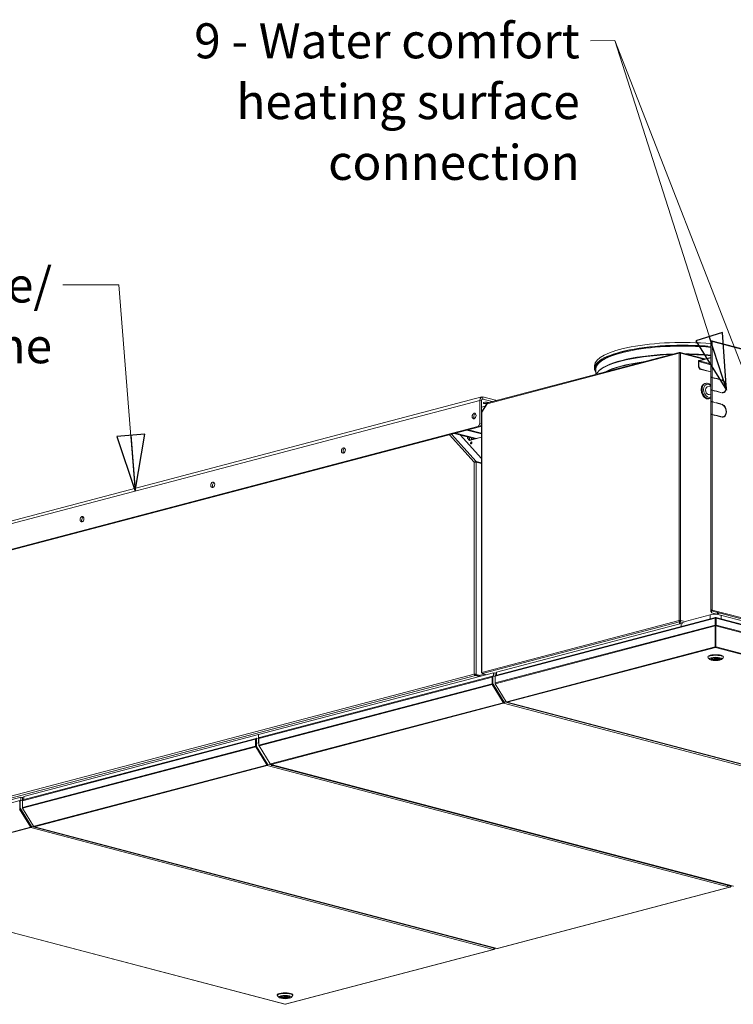
# Model space of a CAD drawing. Units: millimetres. Extents: x 227 to 8072, y 359 to 5804.
# Drawn here: x 6380 to 7399, y 359 to 1765 of the extents above; entities that cross this region are included whole.
import ezdxf

# ---------------------------------------------------------------- set-up
doc = ezdxf.new("R2010")
doc.units = ezdxf.units.MM
doc.header["$LTSCALE"] = 20
doc.layers.add('AM - Drawing', color=7, linetype='Continuous', lineweight=5)
doc.layers.add('AM - Tekst', color=7, linetype='Continuous', lineweight=15)
doc.styles.add('Note Text (ISO)', font='arial.ttf')
doc.dimstyles.new('Default - Method 1b (ISO)$7', dxfattribs={"dimscale": 20, "dimtxt": 2.5, "dimasz": 4, "dimexe": 3.175, "dimexo": 0, "dimgap": 0.762, "dimtad": 1, "dimtoh": 1, "dimrnd": 1e-08, "dimtxsty": 'Note Text (ISO)', "dimcen": 0.09, "dimdle": 10, "dimclrd": 256, "dimclre": 256, "dimclrt": 256, "dimazin": 2, "dimtfac": 1.4, "dimtmove": 0, "dimatfit": 3, "dimldrblk": 'Filled-2', "dimfxl": 1, "dimtolj": 1, "dimlwd": -1, "dimlwe": -1, "dimarcsym": 0})

# ---------------------------------------------------------------- blocks, each defined once
blk = doc.blocks.new('Filled-2')
at = {"color": 0}
for p, q in [((0, 0), (-1, 0.25)), ((-1, 0.25), (-1, -0.25)), ((-1, 0), (0, 0)), ((-1, -0.25), (0, 0))]:
    blk.add_line(p, q, dxfattribs=at)
at = {"color": 0, "flags": 128}
blk.add_lwpolyline([(-1, -0.25), (0, 0), (-1, 0.25), (-1, -0.25)], dxfattribs=at)
at = {"color": 0}
blk.add_solid([(-1, -0.25), (0, 0), (-1, 0.25), (-1, -0.25)], dxfattribs=at)

msp = doc.modelspace()

# ---------------------------------------------------------------- linework, layer by layer
at = {"layer": 'AM - Drawing'}
for p, q in [((7367.28, 1254.45), (7367.28, 1305.78)), ((7368.48, 1306.35), (7368.48, 1306.93)), ((7368.48, 1306.09), (7368.48, 1306.35)), ((7368.77, 1306.28), (7368.48, 1306.35)), ((8070.67, 1122.15), (7368.79, 1306.94)), ((7369.33, 1306), (7369.33, 1254.68)), ((8071.21, 1121.21), (7369.33, 1306)), ((7321.89, 1289.16), (7047.81, 1217)), ((7322.3, 1290.33), (7048.54, 1218.25)), ((7321.89, 907.52), (7321.89, 1289.16)), ((7322.25, 1289.73), (7323.02, 1289.93)), ((7322.62, 1289.83), (7322.62, 1290.3)), ((7323.78, 1289.73), (7323.02, 1289.93)), ((7323.02, 1289.93), (7323.02, 1289.28)), ((7323.42, 1289.83), (7323.42, 1290.3)), ((7358.94, 1281.06), (7323.73, 1290.33)), ((7356.93, 1280.53), (7324.15, 1289.16)), ((7324.15, 1289.16), (7324.15, 907.52)), ((7367.28, 1283.25), (7350.74, 1278.9)), ((7350.74, 1278.13), (7367.28, 1282.48)), ((7201.26, 1271.28), (7201.26, 1267.42)), ((7203.3, 1266.65), (7203.3, 1259)), ((7350.17, 1277.2), (7349.6, 1277.06)), ((7349.6, 1277.06), (7349.6, 1269.34)), ((7350.17, 1269.49), (7349.6, 1269.34)), ((7349.6, 1269.34), (7351.3, 1266.58)), ((7350.17, 1269.49), (7350.17, 1277.2)), ((7367.28, 1272.7), (7350.17, 1277.2)), ((7351.87, 1266.73), (7350.17, 1269.49)), ((7350.74, 1278.9), (7350.74, 1278.13)), ((7350.74, 1278.13), (7367.28, 1273.77)), ((7351.3, 1266.58), (7351.87, 1266.73)), ((7351.3, 1266.58), (7367.28, 1262.37)), ((7351.87, 1266.73), (7367.28, 1262.67)), ((7208.01, 1264.47), (7206.99, 1263.52)), ((7367.28, 1254.07), (7367.28, 1254.45)), ((7367.28, 1236.32), (7367.28, 1254.07)), ((7367.88, 1254.45), (7367.88, 1254.34)), ((7372.83, 1253.53), (7368.91, 1254.56)), ((7369.33, 1254.68), (7373.26, 1253.64)), ((7373.26, 1253.26), (7369.33, 1254.29)), ((7369.33, 1254.29), (7369.33, 1236.54)), ((7373.26, 1253.64), (7372.83, 1253.53)), ((7372.83, 1253.37), (7372.83, 1253.53)), ((7373.26, 1253.64), (7373.26, 1253.26)), ((7374.39, 1252.96), (7374.39, 1253.34)), ((7374.39, 1253.34), (7381.74, 1251.41)), ((7381.32, 1251.3), (7374.39, 1253.12)), ((7381.74, 1251.02), (7374.39, 1252.96)), ((7381.74, 1251.41), (7381.32, 1251.3)), ((7381.74, 1251.41), (7381.74, 1251.02)), ((7359.76, 1246.08), (7358.63, 1245.78)), ((7367.28, 1242.27), (7362.32, 1240.96)), ((7381.32, 1251.13), (7381.32, 1251.3)), ((7382.87, 1250.72), (7382.87, 1251.11)), ((7382.98, 1250.7), (7382.98, 1250.83)), ((6277.47, 1025.82), (7040.24, 1226.64)), ((7041.87, 1223.53), (7040.35, 1223.13)), ((7041.87, 1226.62), (7041.87, 1223.53)), ((7059.97, 1221.86), (7041.87, 1226.62)), ((7041.87, 1223.53), (7055.23, 1220.02)), ((7365.47, 1224.42), (7364.34, 1224.12)), ((7367.28, 1230.69), (7365.17, 1230.13)), ((7367.28, 1235.93), (7367.28, 1236.32)), ((7367.28, 1219.72), (7367.28, 1235.93)), ((7367.88, 1236.32), (7367.88, 1236.2)), ((7372.83, 1235.39), (7368.91, 1236.43)), ((7369.33, 1236.54), (7373.26, 1235.51)), ((7373.26, 1235.12), (7369.33, 1236.15)), ((7369.33, 1236.15), (7369.33, 1219.95)), ((7373.26, 1235.51), (7372.83, 1235.39)), ((7372.83, 1235.23), (7372.83, 1235.39)), ((7373.26, 1235.51), (7373.26, 1235.12)), ((7374.39, 1234.82), (7374.39, 1235.21)), ((7374.39, 1235.21), (7381.74, 1233.27)), ((7381.32, 1233.16), (7374.39, 1234.98)), ((7381.74, 1232.89), (7374.39, 1234.82)), ((7378.99, 1233.77), (7378.68, 1233.69)), ((7381.74, 1233.27), (7381.32, 1233.16)), ((7381.32, 1233), (7381.32, 1233.16)), ((7381.74, 1233.27), (7381.74, 1232.89)), ((7382.87, 1232.59), (7382.87, 1232.97)), ((7382.98, 1232.56), (7382.98, 1232.75)), ((7385.22, 1232.95), (7384.79, 1232.84)), ((7037.35, 1221.64), (6274.58, 1020.82)), ((7037.35, 1221.64), (7037.35, 1189.19)), ((7039.61, 1221.04), (7037.35, 1221.64)), ((7039.61, 1188.59), (7039.61, 1221.04)), ((7044.99, 1213.34), (7039.61, 1211.92)), ((7047.58, 1217.54), (7040.23, 1205.57)), ((7047.81, 1217), (7040.46, 1205.03)), ((7059.97, 1221.86), (7059.97, 1221.26)), ((7367.28, 1219.34), (7367.28, 1219.72)), ((7367.28, 1201.59), (7367.28, 1219.34)), ((7367.88, 1219.72), (7367.88, 1219.61)), ((7372.83, 1218.8), (7368.91, 1219.83)), ((7369.33, 1219.95), (7373.26, 1218.91)), ((7373.26, 1218.53), (7369.33, 1219.56)), ((7369.33, 1219.56), (7369.33, 1201.81)), ((7373.26, 1218.91), (7372.83, 1218.8)), ((7372.83, 1218.64), (7372.83, 1218.8)), ((7373.26, 1218.91), (7373.26, 1218.53)), ((7374.39, 1218.23), (7374.39, 1218.61)), ((7374.39, 1218.61), (7381.74, 1216.68)), ((7381.32, 1216.57), (7374.39, 1218.39)), ((7381.74, 1216.29), (7374.39, 1218.23)), ((7381.74, 1216.68), (7381.32, 1216.57)), ((7381.32, 1216.4), (7381.32, 1216.57)), ((7381.74, 1216.68), (7381.74, 1216.29)), ((7382.87, 1215.99), (7382.87, 1216.38)), ((7382.98, 1215.97), (7382.98, 1216.1)), ((7030.57, 1202.2), (7031.84, 1201.87)), ((7041.87, 1208.25), (7039.61, 1207.66)), ((7039.61, 1206.5), (7041.02, 1206.87)), ((7040.5, 1206.02), (7039.61, 1205.79)), ((7039.61, 1204.06), (7039.99, 1203.96)), ((7039.61, 1199.82), (7039.99, 1199.72)), ((7039.99, 1204.74), (7039.99, 833.01)), ((7040.46, 1205.03), (7040.46, 833.42)), ((7367.28, 1201.2), (7367.28, 1201.59)), ((7367.28, 922.2), (7367.28, 1201.2)), ((7367.88, 1201.59), (7367.88, 1201.47)), ((7372.83, 1200.66), (7368.91, 1201.7)), ((7369.33, 1201.81), (7373.26, 1200.78)), ((7373.26, 1200.39), (7369.33, 1201.42)), ((7369.33, 1201.42), (7369.33, 922.43)), ((7373.26, 1200.78), (7372.83, 1200.66)), ((7372.83, 1200.5), (7372.83, 1200.66)), ((7373.26, 1200.78), (7373.26, 1200.39)), ((7374.39, 1200.09), (7374.39, 1200.48)), ((7374.39, 1200.48), (7381.74, 1198.54)), ((7381.32, 1198.43), (7374.39, 1200.25)), ((7381.74, 1198.16), (7374.39, 1200.09)), ((7381.74, 1198.54), (7381.32, 1198.43)), ((7381.32, 1198.27), (7381.32, 1198.43)), ((7381.74, 1198.54), (7381.74, 1198.16)), ((7382.87, 1197.86), (7382.87, 1198.24)), ((7382.98, 1197.83), (7382.98, 1198.02)), ((7385.22, 1198.22), (7384.79, 1198.11)), ((6277.4, 985.25), (7034.52, 1184.58)), ((7036.78, 1183.99), (6279.67, 984.66)), ((7034.52, 1184.58), (7036.78, 1183.99)), ((7039.61, 1188.59), (7037.35, 1189.19)), ((7029.57, 1133.45), (6993.92, 1172.7)), ((6996.79, 1173.46), (7032.11, 1134.57)), ((7003.26, 1175.16), (7001, 1174.57)), ((7001, 1174.57), (7030.32, 1166.85)), ((7003.26, 1175.16), (7032.58, 1167.44)), ((7009.42, 1172.35), (7039.99, 1138.69)), ((7021.37, 1179.93), (7019.1, 1179.33)), ((7019.1, 1179.33), (7039.99, 1173.83)), ((7019.67, 1167.8), (7019.67, 1169.65)), ((7019.67, 1167.8), (7022.5, 1164.68)), ((7020.52, 1167.57), (7019.67, 1167.8)), ((7020.52, 1169.43), (7020.52, 1167.57)), ((7020.52, 1167.57), (7020.52, 1169.43)), ((7023.02, 1164.82), (7020.52, 1167.57)), ((7021.37, 1179.93), (7039.99, 1175.02)), ((7039.99, 1169.29), (7022.5, 1164.68)), ((7022.5, 1168.91), (7022.5, 1165.39)), ((7025.33, 1165.75), (7025.33, 1168.16)), ((7026.23, 1165.77), (7039.99, 1169.39)), ((6844.93, 1153.17), (6843.63, 1152.83)), ((7022.78, 1165.08), (7025.33, 1165.75)), ((7022.96, 1164.89), (7023.06, 1164.86)), ((7025.33, 1165.75), (7025.89, 1165.6)), ((7029.57, 830.94), (7029.57, 1133.45)), ((7031.6, 1133.75), (7032.11, 1134.57)), ((7039.99, 1132.5), (7032.11, 1134.57)), ((7032.4, 1133.69), (7032.4, 830.28)), ((7032.4, 1133.69), (7039.99, 1131.69)), ((6658.26, 1104.02), (6656.96, 1103.68)), ((6471.58, 1054.88), (6470.28, 1054.54)), ((7366.24, 915.58), (7330.46, 906.16)), ((7366.24, 909.76), (7366.24, 915.58)), ((7367.88, 922.2), (7367.28, 922.2)), ((7367.28, 922.2), (7367.28, 919.99)), ((7367.88, 919.99), (7367.28, 919.99)), ((7367.88, 919.99), (7367.88, 922.2)), ((7368.91, 922.31), (7368.17, 922.51)), ((7368.48, 921.62), (7368.48, 921.05)), ((7368.48, 918.51), (7368.48, 921.05)), ((8070.36, 736.26), (7368.48, 921.05)), ((8060.74, 736.26), (7368.48, 918.51)), ((7368.91, 922.31), (7369.33, 922.43)), ((7369.33, 922.43), (8071.21, 737.64)), ((7382.08, 909.76), (7382.08, 914.93)), ((7040.46, 833.42), (7321.89, 907.52)), ((7322.62, 905.57), (7041.42, 831.54)), ((7059.18, 827.87), (7373.51, 910.62)), ((7373.51, 900.97), (7059.18, 818.22)), ((7373.87, 911.78), (7059.91, 829.12)), ((7324.8, 903.24), (7061.19, 833.84)), ((7321.89, 907.52), (7322.45, 907.37)), ((7323.02, 906.74), (7322.25, 906.54)), ((7322.62, 906.34), (7322.62, 905.57)), ((7322.62, 905.57), (7322.62, 902.67)), ((7323.02, 907.52), (7323.02, 906.74)), ((7323.78, 906.54), (7323.02, 906.74)), ((7323.42, 906.34), (7323.42, 905.57)), ((7323.42, 902.88), (7323.42, 905.57)), ((7329.33, 904.01), (7323.42, 905.57)), ((7323.58, 907.37), (7324.15, 907.52)), ((7324.15, 907.52), (7330.46, 905.86)), ((7324.8, 903.24), (7327.2, 902.61)), ((7324.8, 898.86), (7324.8, 903.24)), ((7373.51, 900.97), (7373.51, 910.62)), ((7373.51, 910.62), (7374.08, 910.47)), ((7373.51, 900.97), (7374.08, 900.83)), ((7373.68, 899.75), (7374.08, 900.19)), ((7374.08, 911.72), (7374.08, 911)), ((7374.08, 911), (7374.08, 910.47)), ((7374.08, 900.83), (7374.08, 910.47)), ((7374.08, 905.71), (7374.24, 905.76)), ((7374.08, 900.83), (7374.08, 900.19)), ((7374.08, 870.24), (7374.08, 900.19)), ((7374.24, 911.72), (7374.24, 910.95)), ((7374.24, 910.47), (7374.24, 911)), ((7374.8, 910.62), (7374.24, 910.47)), ((7374.24, 910.47), (7374.24, 900.83)), ((7374.8, 900.97), (7374.24, 900.83)), ((7374.24, 900.19), (7374.24, 900.83)), ((7374.64, 899.75), (7374.24, 900.19)), ((7374.24, 900.19), (7374.24, 870.24)), ((8066.86, 729.48), (7374.44, 911.78)), ((7374.8, 900.97), (7374.8, 910.62)), ((7374.8, 910.62), (8067.95, 728.13)), ((7374.8, 900.97), (8067.95, 718.49)), ((7373.68, 899.75), (7059.51, 817.04)), ((7373.68, 869.8), (7373.68, 899.75)), ((7374.08, 893.42), (7374.24, 893.38)), ((7374.08, 893.31), (7374.24, 893.27)), ((7374.24, 892.19), (7374.08, 892.23)), ((7374.64, 869.8), (7374.64, 899.75)), ((7374.64, 899.75), (8067.45, 717.35)), ((7075.81, 791.38), (7373.36, 869.72)), ((7076.61, 790.72), (7374.16, 869.05)), ((7373.36, 869.72), (7373.68, 869.8)), ((7373.68, 869.8), (7374.08, 870.24)), ((7374.16, 869.05), (7374.16, 869.83)), ((7374.16, 869.05), (8034.65, 695.16)), ((7374.64, 869.8), (7374.24, 870.24)), ((7374.96, 869.72), (7374.64, 869.8)), ((7374.96, 869.72), (8035.45, 695.83)), ((7362.96, 854.88), (7362.96, 855.65)), ((7365.69, 851.93), (7363.38, 854.07)), ((7370.26, 853.64), (7369.52, 853.83)), ((7370.26, 853.64), (7370.26, 853.99)), ((7371.58, 854.19), (7371.92, 854.1)), ((7372.56, 853.1), (7372.56, 854.18)), ((7375.76, 853.1), (7375.76, 854.18)), ((7376.39, 852.11), (7376.39, 854.1)), ((7377.88, 851.73), (7376.39, 852.11)), ((7377.88, 853.72), (7377.88, 851.73)), ((7378.05, 852.56), (7378.05, 853.64)), ((7378.05, 852.56), (7379.53, 852.19)), ((7382.62, 851.93), (7384.93, 854.07)), ((7385.36, 854.88), (7385.36, 855.65)), ((6300.4, 638.97), (7029.57, 830.94)), ((7056.72, 832.66), (6721.55, 744.42)), ((7030.18, 830.78), (7029.57, 830.94)), ((7031.47, 829.93), (7037.49, 828.34)), ((7031.47, 829.93), (7031.47, 828.77)), ((7031.55, 830.06), (7032.4, 830.28)), ((7031.55, 830.06), (7037.57, 828.47)), ((7038.42, 828.69), (7032.4, 830.28)), ((7038.42, 829.28), (7044.21, 830.8)), ((7040.46, 832.35), (7040.46, 833.01)), ((7040.63, 832.4), (7040.46, 832.35)), ((7040.67, 832.3), (7040.46, 832.35)), ((7046.94, 830.09), (7041.42, 831.54)), ((7059.13, 832.03), (7056.72, 832.66)), ((7056.72, 832.66), (7056.72, 828.14)), ((7059.52, 832.98), (7059.52, 828.9)), ((7061.19, 833.84), (7061.19, 829.45)), ((7031.47, 828.77), (6301.33, 636.54)), ((6721.92, 739.07), (7054.88, 826.74)), ((6721.92, 729.43), (7054.88, 817.09)), ((6722.25, 728.25), (7055.21, 815.91)), ((7055.61, 827.98), (6722.64, 740.32)), ((7031.47, 828.77), (7036.7, 827.39)), ((7036.17, 828.69), (7036.46, 828.76)), ((7054.88, 826.74), (7054.88, 817.09)), ((7055.21, 815.91), (7070.93, 790.32)), ((7055.45, 816.94), (7055.45, 826.59)), ((7055.67, 820.81), (7055.45, 820.75)), ((7071.33, 790.77), (7055.61, 816.35)), ((7055.67, 827.12), (7055.63, 827.11)), ((7056.24, 827.51), (7055.67, 827.36)), ((7055.67, 827.36), (7055.67, 817)), ((7056.24, 817.15), (7055.67, 817)), ((7056.41, 816.56), (7055.84, 816.41)), ((7055.84, 816.41), (7071.53, 790.88)), ((7056.02, 827.98), (7056.01, 827.98)), ((7056.6, 828.13), (7056.04, 827.98)), ((7056.24, 827.51), (7056.24, 817.15)), ((7056.41, 816.56), (7072.09, 791.03)), ((7059.18, 827.5), (7056.81, 828.13)), ((7059.18, 828.28), (7059.23, 828.29)), ((7059.18, 827.87), (7059.18, 828.28)), ((7059.18, 818.22), (7059.18, 827.87)), ((7059.18, 817.93), (7059.18, 818.22)), ((7059.18, 817.93), (7059.2, 817.93)), ((7059.4, 817.25), (7059.35, 817.34)), ((7059.35, 817.34), (7059.36, 817.34)), ((7075.23, 791.46), (7059.51, 817.04)), ((7059.54, 828.91), (7059.55, 828.91)), ((6738.54, 702.59), (7070.6, 790.01)), ((6739.34, 701.93), (7071.4, 789.35)), ((7070.6, 790.01), (7070.88, 790.08)), ((7071.33, 790.77), (7070.93, 790.32)), ((7070.94, 790.12), (7071.34, 790.56)), ((7071.4, 789.35), (7071.4, 790.12)), ((7071.4, 789.35), (7731.9, 615.46)), ((7072.09, 791.03), (7071.53, 790.88)), ((7072.27, 790.93), (7071.71, 790.78)), ((7072.33, 790.97), (7072.53, 791.19)), ((7072.53, 791.19), (7733.03, 617.3)), ((7075.81, 791.38), (7075.52, 791.31)), ((7076.2, 790.71), (7736.69, 616.82)), ((7737.1, 616.83), (7076.61, 790.72)), ((6384.15, 650.15), (6717.11, 737.81)), ((6717.84, 739.06), (6384.87, 651.4)), ((6721.55, 744.42), (6386.38, 656.18)), ((6717.11, 737.81), (6717.11, 728.16)), ((6717.68, 728.01), (6717.68, 737.66)), ((6717.9, 731.88), (6717.68, 731.82)), ((6717.9, 738.19), (6717.86, 738.18)), ((6718.47, 738.58), (6717.9, 738.43)), ((6717.9, 738.43), (6717.9, 728.08)), ((6718.25, 739.05), (6718.24, 739.05)), ((6718.83, 739.21), (6718.27, 739.06)), ((6718.47, 738.58), (6718.47, 728.23)), ((6719.91, 738.97), (6719.04, 739.2)), ((6721.55, 732.84), (6719.91, 732.41)), ((6721.55, 744.42), (6721.55, 732.84)), ((6721.55, 744.42), (6721.55, 732.84)), ((6721.92, 732.94), (6721.55, 732.84)), ((6721.92, 732.25), (6721.55, 732.84)), ((6721.55, 732.84), (6721.92, 732.25)), ((6721.92, 739.49), (6721.97, 739.5)), ((6721.92, 739.07), (6721.92, 739.49)), ((6721.92, 729.43), (6721.92, 739.07)), ((6722.28, 740.11), (6722.29, 740.11)), ((6384.15, 640.5), (6717.11, 728.16)), ((6384.48, 639.32), (6717.44, 726.98)), ((6717.44, 726.98), (6733.16, 701.4)), ((6733.56, 701.84), (6717.84, 727.42)), ((6718.47, 728.23), (6717.9, 728.08)), ((6718.64, 727.64), (6718.07, 727.49)), ((6718.07, 727.49), (6733.76, 701.96)), ((6718.64, 727.64), (6734.32, 702.11)), ((6721.92, 729.13), (6721.92, 729.43)), ((6721.92, 729.13), (6721.94, 729.14)), ((6722.09, 728.54), (6722.1, 728.55)), ((6722.14, 728.46), (6722.09, 728.54)), ((6737.97, 702.66), (6722.25, 728.25)), ((6400.77, 613.66), (6732.83, 701.08)), ((6401.57, 613), (6733.63, 700.42)), ((6732.83, 701.08), (6733.11, 701.16)), ((6733.56, 701.84), (6733.16, 701.4)), ((6733.17, 701.19), (6733.57, 701.63)), ((6733.63, 700.42), (6733.63, 701.19)), ((6733.63, 700.42), (7394.12, 526.53)), ((6734.32, 702.11), (6733.76, 701.96)), ((6734.5, 702.01), (6733.94, 701.86)), ((6734.56, 702.04), (6734.76, 702.26)), ((6734.76, 702.26), (6739.15, 701.11)), ((6738.54, 702.59), (6738.26, 702.51)), ((6738.94, 701.92), (7399.43, 528.03)), ((7399.84, 528.03), (6739.34, 701.93)), ((6739.56, 700.15), (6741.35, 700.62)), ((6741.35, 700.62), (6740.86, 701.41)), ((6740.86, 701.41), (6741.35, 700.62)), ((6741.35, 700.62), (6742.62, 700.95)), ((7392.37, 529.22), (6741.35, 700.62)), ((6741.35, 700.62), (7392.37, 529.22)), ((6380.57, 650.27), (6066.61, 567.61)), ((6382.08, 655.05), (6068.7, 572.54)), ((6380.42, 639.22), (6380.42, 648.87)), ((6380.64, 649.4), (6380.6, 649.39)), ((6381.21, 649.79), (6380.64, 649.64)), ((6380.64, 649.64), (6380.64, 639.28)), ((6380.99, 650.26), (6380.98, 650.26)), ((6381.57, 650.41), (6381, 650.26)), ((6381.21, 649.79), (6381.21, 639.43)), ((6384.15, 649.79), (6381.77, 650.41)), ((6386.38, 653.92), (6382.08, 655.05)), ((6382.08, 655.05), (6382.08, 650.33)), ((6384.15, 650.56), (6384.2, 650.58)), ((6384.15, 650.15), (6384.15, 650.56)), ((6384.15, 640.5), (6384.15, 650.15)), ((6384.49, 655.26), (6384.49, 651.18)), ((6384.51, 651.19), (6384.52, 651.19)), ((6386.38, 656.18), (6386.38, 651.8)), ((6380.18, 638.19), (6395.9, 612.61)), ((6380.64, 643.09), (6380.42, 643.03)), ((6396.3, 613.05), (6380.58, 638.63)), ((6381.21, 639.43), (6380.64, 639.28)), ((6381.37, 638.84), (6380.81, 638.7)), ((6380.81, 638.7), (6396.49, 613.16)), ((6381.37, 638.84), (6397.06, 613.31)), ((6384.15, 640.21), (6384.15, 640.5)), ((6384.15, 640.21), (6384.17, 640.21)), ((6384.37, 639.53), (6384.32, 639.62)), ((6384.32, 639.62), (6384.33, 639.62)), ((6400.2, 613.74), (6384.48, 639.32)), ((6098.02, 533.95), (6395.57, 612.29)), ((6098.82, 533.29), (6396.37, 611.63)), ((6395.57, 612.29), (6395.85, 612.37)), ((6396.3, 613.05), (6395.9, 612.61)), ((6395.91, 612.4), (6396.31, 612.84)), ((6396.37, 611.63), (6396.37, 612.4)), ((6396.37, 611.63), (7056.86, 437.74)), ((6397.06, 613.31), (6396.49, 613.16)), ((6397.24, 613.21), (6396.68, 613.06)), ((6397.3, 613.25), (6397.5, 613.47)), ((6397.5, 613.47), (7057.99, 439.58)), ((6400.77, 613.66), (6400.49, 613.59)), ((6401.17, 613), (7061.66, 439.11)), ((7062.07, 439.11), (6401.57, 613)), ((6098.41, 533.29), (6758.9, 359.4)), ((6759.31, 359.4), (6098.82, 533.29)), ((7394.12, 526.53), (7062.07, 439.11)), ((7062.47, 439.11), (7394.53, 526.53)), ((7392.37, 529.22), (7390.58, 528.75)), ((7392.2, 529.18), (7395.26, 528.37)), ((7393.64, 529.56), (7392.37, 529.22)), ((7394.79, 527), (7394.92, 526.77)), ((7394.92, 526.77), (7395.21, 526.85)), ((7394.96, 527.25), (7395.21, 526.85)), ((7395.5, 527.02), (7395.13, 527.62)), ((7395.25, 527.85), (7395.17, 527.75)), ((7395.64, 527.95), (7395.19, 527.83)), ((7395.46, 528.05), (7395.22, 527.98)), ((7395.26, 528.37), (7395.46, 528.05)), ((7395.5, 527.02), (7396.99, 528.67)), ((7395.7, 527.98), (7396.45, 528.82)), ((7056.86, 437.74), (6759.31, 359.4)), ((6759.72, 359.4), (7057.27, 437.73)), ((7057.52, 438.2), (7057.66, 437.98)), ((7057.66, 437.98), (7057.95, 438.05)), ((7057.7, 438.46), (7057.95, 438.05)), ((7058.24, 438.23), (7057.87, 438.83)), ((7057.99, 439.05), (7057.91, 438.96)), ((7058.38, 439.15), (7057.93, 439.04)), ((7058.19, 439.25), (7057.96, 439.19)), ((7057.99, 439.58), (7058.19, 439.25)), ((7058.24, 438.23), (7059.54, 439.66)), ((7058.43, 439.19), (7058.99, 439.81)), ((6748.11, 372.03), (6748.11, 372.81)), ((6750.85, 369.09), (6748.54, 371.23)), ((6755.47, 370.82), (6754.77, 371.01)), ((6755.47, 370.82), (6755.47, 371.16)), ((6756.85, 371.35), (6757.17, 371.27)), ((6757.71, 370.26), (6757.71, 371.34)), ((6760.91, 370.26), (6760.91, 371.34)), ((6761.46, 369.25), (6761.46, 371.27)), ((6762.91, 368.86), (6761.46, 369.25)), ((6762.91, 370.93), (6762.91, 368.86)), ((6763.15, 369.69), (6763.15, 370.82)), ((6763.15, 369.69), (6764.61, 369.31)), ((6767.78, 369.09), (6770.09, 371.23)), ((6770.51, 372.03), (6770.51, 372.81))]:
    msp.add_line(p, q, dxfattribs=at)
for centre, major_axis, ratio, start_param, end_param in [((7327.26, 1267.42), (-126, 0), 0.2632735, 4.3891518, 6.4635737), ((7327.26, 1267.42), (-124.76, 0), 0.2632735, 4.3858084, 6.3964938), ((7327.26, 1271.28), (-126, 0), 0.2632735, 4.3891518, 6.2831853), ((7327.26, 1266.65), (-123.96, 0), 0.2632735, 4.3836216, 6.2831853), ((7368.48, 1305.78), (-1.2, 0), 0.2632735, 4.9741884, 6.2831853), ((7368.48, 1305.78), (1.2, 0), 0.2632735, 0.7853982, 1.8325957), ((7368.48, 1305.78), (0.31, 1.16), 0.6821609, 5.0807166, 6.651513), ((7368.48, 1305.78), (0.153, 0.58), 0.6821609, 5.419759, 6.651513), ((7327.26, 1254.54), (-125.01, 0), 0.2632735, 4.8492085, 6.1463658), ((7327.26, 1255.56), (-123.96, 0), 0.2632735, 4.8242481, 6.006778), ((7323.02, 1288.86), (-1.6, 0), 0.2632735, 3.9269908, 5.4977871), ((7327.26, 1255.56), (-123.96, 0), 0.2632735, 4.3836216, 4.6747466), ((7327.26, 1254.54), (-125.01, 0), 0.2632735, 4.3865093, 4.6513099), ((7327.26, 1247.39), (-125.01, 0), 0.2632735, 5.1821956, 5.8133787), ((7327.26, 1246.82), (-125.6, 0), 0.2632735, 5.2078546, 5.7877197), ((7350.74, 1277.35), (0.41, 1.55), 0.6821609, 0.3683276, 1.939124), ((7350.74, 1277.35), (0.204, 0.774), 0.6821609, 0.3683276, 1.939124), ((7368.48, 1254.45), (-1.2, 0), 0.2632735, 3.9269908, 6.2831853), ((7368.48, 1254.07), (-1.2, 0), 0.2632735, 3.9269908, 6.2831853), ((7368.48, 1254.45), (-0.6, 0), 0.2632735, 3.9269908, 6.2831853), ((7361.48, 1234.95), (2.85, -10.83), 0.6821609, 3.1415927, 6.2831853), ((7362.62, 1235.25), (-2.85, 10.83), 0.6821609, 0, 3.1415927), ((7363.75, 1235.55), (2.44, -9.28), 0.6821609, 2.2254519, 6.4626708), ((7363.75, 1235.55), (1.43, -5.42), 0.6821609, 3.1415927, 6.2831853), ((7382.87, 1241.85), (-2.44, 9.28), 0.6821609, 2.773265, 5.9148577), ((7382.45, 1241.74), (-2.44, 9.28), 0.6821609, 5.585438, 5.8523169), ((7382.87, 1241.85), (2.34, -8.9), 0.6821609, 5.9148577, 9.0564503), ((7041.87, 1220.45), (-1.63, 6.19), 0.6821609, 5.9148577, 7.485654), ((7041.87, 1220.45), (-0.81, 3.09), 0.6821609, 5.9148577, 7.485654), ((7368.48, 1236.32), (-1.2, 0), 0.2632735, 3.9269908, 6.2831853), ((7368.48, 1235.93), (-1.2, 0), 0.2632735, 3.9269908, 6.2831853), ((7368.48, 1236.32), (-0.6, 0), 0.2632735, 3.9269908, 6.2831853), ((7382.45, 1241.74), (2.34, -8.9), 0.6821609, 5.9801214, 6.2831853), ((7382.45, 1241.74), (2.44, -9.28), 0.6821609, 0.0335029, 0.6977473), ((7046.28, 1218.14), (-4, 0), 0.2632735, 3.5971957, 8.1167047), ((7048.94, 1216.71), (-1.36, 0.84), 0.2961981, 5.7246624, 7.0786801), ((7048.94, 1216.71), (-0.41, 1.55), 0.6821609, 0, 1.2024687), ((7057.15, 1221.11), (4, 0), 0.2632735, 0.3774707, 0.7853982), ((7368.48, 1219.72), (-1.2, 0), 0.2632735, 3.9269908, 6.2831853), ((7368.48, 1219.34), (-1.2, 0), 0.2632735, 3.9269908, 6.2831853), ((7368.48, 1219.72), (-0.6, 0), 0.2632735, 3.9269908, 6.2831853), ((7382.87, 1207.12), (-2.44, 9.28), 0.6821609, 2.773265, 5.9148577), ((7382.45, 1207.01), (-2.44, 9.28), 0.6821609, 5.585438, 5.8523169), ((7382.87, 1207.12), (2.34, -8.9), 0.6821609, 5.9148577, 9.0564503), ((7031.58, 1198.86), (-1.02, -3.87), 0.6821609, 3.5847084, 5.8400696), ((7041.59, 1204.74), (-1.6, 0), 0.2632735, 5.4977871, 6.2831853), ((7041.59, 1204.74), (-1.36, 0.84), 0.2961981, 0, 0.7954948), ((7368.48, 1201.59), (-1.2, 0), 0.2632735, 3.9269908, 6.2831853), ((7368.48, 1201.2), (-1.2, 0), 0.2632735, 3.9269908, 6.2831853), ((7368.48, 1201.59), (-0.6, 0), 0.2632735, 3.9269908, 6.2831853), ((7382.45, 1207.01), (2.34, -8.9), 0.6821609, 5.9801214, 6.2831853), ((7382.45, 1207.01), (2.44, -9.28), 0.6821609, 0.0335029, 0.6977473), ((7034.52, 1188.44), (-1.02, -3.87), 0.6821609, 0.3683276, 1.939124), ((7036.78, 1187.84), (-1.02, -3.87), 0.6821609, 0.3683276, 1.939124), ((6844.9, 1149.71), (-1.02, -3.87), 0.6821609, 3.5847084, 5.8400696), ((7021.93, 1165.27), (-2, 0), 0.2632735, 4.4256324, 4.6119725), ((7021.93, 1165.27), (0.8, 0), 0.2632735, 0.7853982, 0.8402192), ((7023.91, 1163.09), (-0.51, 1.93), 0.6821609, 0.2751735, 0.316654), ((7025.89, 1160.89), (-0.37, -1.39), 0.6821609, 3.6045781, 5.8201999), ((7025.89, 1160.89), (0.37, 1.39), 0.6821609, 0.4629854, 2.6786073), ((7026.74, 1160.66), (-0.37, -1.39), 0.6821609, 4.2460991, 5.1786789), ((6658.22, 1100.57), (-1.02, -3.87), 0.6821609, 3.5847084, 5.8400696), ((6471.55, 1051.42), (-1.02, -3.87), 0.6821609, 3.5847084, 5.8400696), ((7374.16, 913.5), (-11.2, 0), 0.2632735, 4.4928423, 5.4977871), ((7368.48, 922.2), (-1.2, 0), 0.2632735, 4.9741884, 6.2831853), ((7368.48, 922.2), (-0.6, 0), 0.2632735, 3.9269908, 6.2831853), ((7368.48, 922.2), (-1.2, 0), 0.2632735, 3.9269908, 4.9741884), ((7368.48, 922.2), (-0.31, -1.16), 0.6821609, 0.3683276, 1.939124), ((7368.48, 922.2), (-0.153, -0.58), 0.6821609, 0.3683276, 1.939124), ((7377.82, 918.12), (1.6, 0), 0.2632735, 3.8990305, 5.5257475), ((7323.02, 907.22), (1.6, 0), 0.2632735, 0.7853982, 2.3561945), ((7374.16, 905.78), (-11.2, 0), 0.2632735, 4.7052461, 4.7195319), ((7374.16, 905.78), (-1.6, 0), 0.2632735, 4.6623681, 4.7624098), ((7374.58, 894.6), (12, 0), 0.2632735, 4.6703546, 4.6836964), ((7374.16, 872.4), (3.96, 0), 0.2632735, 1.5505929, 1.5909997), ((7374.16, 854.88), (-11.2, 0), 0.2632735, 2.8651853, 6.5595926), ((7374.16, 855.65), (11.2, 0), 0.2632735, 0, 3.1415927), ((7374.16, 870.6), (0.41, -1.55), 0.6821609, 5.1294595, 5.9148577), ((7374.16, 870.6), (0.204, -0.774), 0.6821609, 5.3776227, 5.9148577), ((7374.16, 870.6), (-0.204, -0.774), 0.6821609, 0.3683276, 0.9055626), ((7374.16, 870.6), (-0.41, -1.55), 0.6821609, 0.3683276, 1.1537258), ((7374.16, 852.8), (-6.44, 0), 0.2632735, 6.0719102, 9.636053), ((7374.16, 853.1), (-6.4, 0), 0.2632735, 0.0574206, 2.1911964), ((7374.16, 853.1), (-4.4, 0), 0.2632735, 5.7976321, 8.3867715), ((7374.16, 853.1), (4.4, 0), 0.2632735, 5.7976321, 8.3867715), ((7374.16, 853.1), (6.4, 0), 0.2632735, 5.7100219, 6.2257647), ((7056.01, 826.44), (-0.41, 1.55), 0.6821609, 5.9148577, 7.485654), ((7056.01, 816.79), (0.41, -1.55), 0.6821609, 4.3440613, 5.1294595), ((7056.01, 826.44), (-0.204, 0.774), 0.6821609, 0.2751735, 1.2024687), ((7056.01, 816.79), (-0.204, 0.774), 0.6821609, 1.2024687, 1.9878668), ((7056.24, 827.21), (-0.204, 0.774), 0.6821609, 0, 1.2024687), ((7056.24, 816.85), (0.204, -0.774), 0.6821609, 4.3440613, 5.1294595), ((7056.81, 827.36), (-0.204, 0.774), 0.6821609, 5.9148577, 7.485654), ((7056.81, 817), (0.204, -0.774), 0.6821609, 4.3440613, 5.1294595), ((7060.31, 827.57), (-0.41, 1.55), 0.6821609, 0, 1.2024687), ((7059.75, 828.13), (-0.204, 0.774), 0.6821609, 0, 1.2024687), ((7060.31, 817.92), (-0.41, 1.55), 0.6821609, 1.2024687, 1.9878668), ((7059.75, 817.78), (-0.204, 0.774), 0.6821609, 1.2024687, 1.9878668), ((7071.4, 790.89), (0.41, -1.55), 0.6821609, 5.1294595, 5.9148577), ((7070.76, 790.28), (0.178, -0.161), 0.6685231, 5.8735433, 7.4443396), ((7071.4, 790.89), (0.204, -0.774), 0.6821609, 5.3761156, 5.9148577), ((7071.16, 790.72), (0.178, -0.161), 0.6685231, 0, 1.1611543), ((7071.4, 790.89), (-0.41, -1.55), 0.6821609, 0.3683276, 1.939124), ((7071.4, 790.89), (-0.204, -0.774), 0.6821609, 0.3683276, 1.691947), ((7071.65, 791.02), (0.061, -0.232), 0.6821609, 5.1294595, 6.2831853), ((7072.21, 791.16), (0.061, -0.232), 0.6821609, 5.1294595, 6.7002558), ((7075.4, 791.5), (-0.178, 0.161), 0.6685231, 1.1611543, 2.7319506), ((7076.61, 792.26), (-0.41, -1.55), 0.6821609, 5.5298729, 6.651513), ((7076.61, 792.26), (0.41, -1.55), 0.6821609, 5.1294595, 5.9148577), ((6718.24, 737.51), (-0.41, 1.55), 0.6821609, 5.9148577, 7.485654), ((6718.24, 737.51), (-0.204, 0.774), 0.6821609, 0.2751735, 1.2024687), ((6718.47, 738.28), (-0.204, 0.774), 0.6821609, 0, 1.2024687), ((6719.04, 738.43), (-0.204, 0.774), 0.6821609, 5.9148577, 7.485654), ((6723.05, 738.78), (-0.41, 1.55), 0.6821609, 0, 1.2024687), ((6722.49, 739.34), (-0.204, 0.774), 0.6821609, 0, 1.2024687), ((6718.24, 727.86), (0.41, -1.55), 0.6821609, 4.3440613, 5.1294595), ((6718.24, 727.86), (-0.204, 0.774), 0.6821609, 1.2024687, 1.9878668), ((6718.47, 727.93), (0.204, -0.774), 0.6821609, 4.3440613, 5.1294595), ((6719.04, 728.08), (0.204, -0.774), 0.6821609, 4.3440613, 5.1294595), ((6723.05, 729.13), (-0.41, 1.55), 0.6821609, 1.2024687, 1.9878668), ((6722.49, 728.99), (-0.204, 0.774), 0.6821609, 1.2024687, 1.9878668), ((6733.63, 701.96), (0.41, -1.55), 0.6821609, 5.1294595, 5.9148577), ((6732.99, 701.35), (0.178, -0.161), 0.6685231, 5.8735433, 7.4443396), ((6733.63, 701.96), (0.204, -0.774), 0.6821609, 5.3761156, 5.9148577), ((6733.39, 701.79), (0.178, -0.161), 0.6685231, 0, 1.1611543), ((6733.63, 701.96), (-0.41, -1.55), 0.6821609, 0.3683276, 1.939124), ((6733.63, 701.96), (-0.204, -0.774), 0.6821609, 0.3683276, 1.691947), ((6733.88, 702.09), (0.061, -0.232), 0.6821609, 5.1294595, 6.2831853), ((6734.44, 702.24), (0.061, -0.232), 0.6821609, 5.1294595, 6.7002558), ((6738.14, 702.71), (-0.178, 0.161), 0.6685231, 1.1611543, 2.7319506), ((6739.34, 703.47), (-0.41, -1.55), 0.6821609, 5.5298729, 6.651513), ((6739.34, 703.47), (0.41, -1.55), 0.6821609, 5.1294595, 5.9148577), ((6380.98, 648.72), (-0.41, 1.55), 0.6821609, 5.9148577, 7.485654), ((6380.98, 648.72), (-0.204, 0.774), 0.6821609, 0.2751735, 1.2024687), ((6381.21, 649.49), (-0.204, 0.774), 0.6821609, 0, 1.2024687), ((6381.77, 649.64), (-0.204, 0.774), 0.6821609, 5.9148577, 7.485654), ((6385.28, 649.85), (-0.41, 1.55), 0.6821609, 0, 1.2024687), ((6384.72, 650.41), (-0.204, 0.774), 0.6821609, 0, 1.2024687), ((6380.98, 639.07), (-0.204, 0.774), 0.6821609, 1.2024687, 1.9878668), ((6381.21, 639.14), (0.204, -0.774), 0.6821609, 4.3440613, 5.1294595), ((6381.77, 639.28), (0.204, -0.774), 0.6821609, 4.3440613, 5.1294595), ((6385.28, 640.2), (-0.41, 1.55), 0.6821609, 1.2024687, 1.9878668), ((6384.72, 640.06), (-0.204, 0.774), 0.6821609, 1.2024687, 1.9878668), ((6396.37, 613.17), (0.41, -1.55), 0.6821609, 5.1294595, 5.9148577), ((6395.73, 612.56), (0.178, -0.161), 0.6685231, 5.8735433, 7.4443396), ((6396.37, 613.17), (0.204, -0.774), 0.6821609, 5.3761156, 5.9148577), ((6396.13, 613), (0.178, -0.161), 0.6685231, 0, 1.1611543), ((6396.37, 613.17), (-0.41, -1.55), 0.6821609, 0.3683276, 1.939124), ((6396.37, 613.17), (-0.204, -0.774), 0.6821609, 0.3683276, 1.691947), ((6396.61, 613.3), (0.061, -0.232), 0.6821609, 5.1294595, 6.2831853), ((6397.18, 613.45), (0.061, -0.232), 0.6821609, 5.1294595, 6.7002558), ((6400.37, 613.78), (-0.178, 0.161), 0.6685231, 1.1611543, 2.7319506), ((6401.57, 614.54), (-0.41, -1.55), 0.6821609, 5.5298729, 6.651513), ((6401.57, 614.54), (0.41, -1.55), 0.6821609, 5.1294595, 5.9148577), ((7394.12, 528.07), (-0.41, -1.55), 0.6821609, 0.3683276, 1.939124), ((7394.12, 528.07), (0.41, -1.55), 0.6821609, 5.9148577, 6.7002558), ((7395.33, 526.98), (0.204, 0.126), 0.2961981, 3.9168942, 5.4876905), ((7395.58, 528.18), (0.061, -0.232), 0.6821609, 5.1294595, 6.7002558), ((7056.86, 439.28), (-0.41, -1.55), 0.6821609, 0.3683276, 1.939124), ((7056.86, 439.28), (0.41, -1.55), 0.6821609, 5.9148577, 6.7002558), ((7058.07, 438.19), (0.204, 0.126), 0.2961981, 3.9168942, 5.4876905), ((7058.31, 439.39), (0.061, -0.232), 0.6821609, 5.1294595, 6.7002558), ((7062.07, 440.65), (-0.41, -1.55), 0.6821609, 0, 0.3683276), ((7062.07, 440.65), (0.41, -1.55), 0.6821609, 5.9148577, 6.2831853), ((6759.31, 372.03), (-11.2, 0), 0.2632735, 2.8651853, 6.5595926), ((6759.31, 372.81), (11.2, 0), 0.2632735, 0, 3.1415927), ((6759.31, 369.95), (-6.44, 0), 0.2632735, 6.0719102, 9.636053), ((6759.31, 370.26), (-6.4, 0), 0.2632735, 0.0574206, 2.1675781), ((6759.31, 370.26), (-4.4, 0), 0.2632735, 5.7740138, 8.3631532), ((6759.31, 370.26), (4.4, 0), 0.2632735, 5.7740138, 8.3631532), ((6759.31, 370.26), (6.4, 0), 0.2632735, 5.6864035, 6.2257647), ((6759.31, 360.95), (-0.41, -1.55), 0.6821609, 0, 0.3683276), ((6759.31, 360.95), (0.41, -1.55), 0.6821609, 5.9148577, 6.2831853)]:
    msp.add_ellipse(centre, major_axis=major_axis, ratio=ratio, start_param=start_param, end_param=end_param, dxfattribs=at)
for centre, major_axis, ratio in [((7029.31, 1199.46), (-1.02, -3.87), 0.6821609), ((6842.64, 1150.31), (-1.02, -3.87), 0.6821609), ((7025.04, 1161.11), (-0.37, -1.39), 0.6821609), ((6655.96, 1101.16), (-1.02, -3.87), 0.6821609), ((6469.29, 1052.02), (-1.02, -3.87), 0.6821609), ((7377.82, 917.55), (1.6, 0), 0.2632735), ((7374.16, 852.56), (8.8, 0), 0.2632735), ((7374.16, 852.56), (-6.68, 0), 0.2632735), ((7374.16, 853.1), (1.6, 0), 0.2632735), ((6759.31, 369.72), (-8.8, 0), 0.2632735), ((6759.31, 369.72), (6.68, 0), 0.2632735), ((6759.31, 370.26), (-1.6, 0), 0.2632735)]:
    msp.add_ellipse(centre, major_axis=major_axis, ratio=ratio, dxfattribs=at)
for points, knots in [([(7322.62, 1290.3), (7322.29, 1290.44), (7321.97, 1290.21), (7321.88, 1289.75), (7321.85, 1289.58), (7321.85, 1289.37), (7321.89, 1289.16)], [0, 0, 0, 0, 1.1358119, 1.1358119, 1.1358119, 1.5707963, 1.5707963, 1.5707963, 1.5707963]), ([(7324.15, 1289.16), (7324.25, 1289.72), (7324.08, 1290.19), (7323.78, 1290.31), (7323.67, 1290.36), (7323.54, 1290.35), (7323.42, 1290.3)], [0, 0, 0, 0, 1.1358119, 1.1358119, 1.1358119, 1.5707963, 1.5707963, 1.5707963, 1.5707963]), ([(7359.76, 1246.08), (7360.56, 1246.29), (7361.4, 1246.34), (7363.09, 1246.1), (7363.95, 1245.8), (7365.62, 1244.89), (7366.44, 1244.25), (7367.21, 1243.44), (7367.24, 1243.4), (7367.28, 1243.36)], [4.22683569, 4.22683569, 4.22683569, 4.22683569, 4.50492177, 4.50492177, 4.7977797, 4.7977797, 5.11863517, 5.11863517, 5.13548797, 5.13548797, 5.13548797, 5.13548797]), ([(7032.11, 1134.57), (7031.57, 1134.74), (7030.84, 1134.56), (7030.25, 1134.14), (7029.98, 1133.95), (7029.75, 1133.71), (7029.57, 1133.45)], [0, 0, 0, 0, 1.0741845, 1.0741845, 1.0741845, 1.5707963, 1.5707963, 1.5707963, 1.5707963]), ([(7029.57, 1133.45), (7030.07, 1133.64), (7030.87, 1133.75), (7031.55, 1133.75), (7031.87, 1133.75), (7032.16, 1133.72), (7032.4, 1133.69)], [0, 0, 0, 0, 1.0741845, 1.0741845, 1.0741845, 1.5707963, 1.5707963, 1.5707963, 1.5707963]), ([(7321.89, 907.52), (7321.79, 906.91), (7321.96, 906.24), (7322.25, 905.87), (7322.36, 905.73), (7322.49, 905.62), (7322.62, 905.57)], [0, 0, 0, 0, 1.1358119, 1.1358119, 1.1358119, 1.5707963, 1.5707963, 1.5707963, 1.5707963]), ([(7323.42, 905.57), (7323.75, 905.71), (7324.07, 906.21), (7324.15, 906.81), (7324.19, 907.04), (7324.19, 907.28), (7324.15, 907.52)], [0, 0, 0, 0, 1.1358119, 1.1358119, 1.1358119, 1.5707963, 1.5707963, 1.5707963, 1.5707963]), ([(7373.51, 910.62), (7373.51, 911.2), (7373.64, 911.66), (7373.83, 911.76), (7373.91, 911.8), (7373.99, 911.79), (7374.08, 911.72)], [-3.1415927, -3.1415927, -3.1415927, -3.1415927, -2.0223807, -2.0223807, -2.0223807, -1.5707963, -1.5707963, -1.5707963, -1.5707963]), ([(7374.8, 910.62), (7374.8, 911.2), (7374.67, 911.66), (7374.48, 911.76), (7374.41, 911.8), (7374.32, 911.79), (7374.24, 911.72)], [-3.1415927, -3.1415927, -3.1415927, -3.1415927, -2.0223807, -2.0223807, -2.0223807, -1.5707963, -1.5707963, -1.5707963, -1.5707963]), ([(7032.4, 830.28), (7031.89, 830.56), (7031.1, 830.77), (7030.41, 830.87), (7030.1, 830.91), (7029.8, 830.93), (7029.57, 830.94)], [0, 0, 0, 0, 1.0741845, 1.0741845, 1.0741845, 1.5707963, 1.5707963, 1.5707963, 1.5707963]), ([(7029.57, 830.94), (7029.68, 830.28), (7030.09, 829.56), (7030.64, 829.14), (7030.9, 828.95), (7031.18, 828.82), (7031.47, 828.77)], [0, 0, 0, 0, 1.0741845, 1.0741845, 1.0741845, 1.5707963, 1.5707963, 1.5707963, 1.5707963]), ([(7030.58, 830.64), (7030.51, 830.68), (7030.42, 830.71), (7030.28, 830.75), (7030.23, 830.77), (7030.18, 830.78)], [0, 0, 0, 0, 0.034876112, 0.034876112, 0.054343968, 0.054343968, 0.054343968, 0.054343968]), ([(7030.42, 830.71), (7030.56, 830.4), (7030.89, 830.06), (7031.28, 829.96), (7031.34, 829.94), (7031.4, 829.93), (7031.47, 829.93)], [0.017727, 0.017727, 0.017727, 0.017727, 1.3507155, 1.3507155, 1.3507155, 1.5707963, 1.5707963, 1.5707963, 1.5707963]), ([(7030.58, 830.64), (7030.84, 830.53), (7031.17, 830.37), (7031.41, 830.18), (7031.46, 830.14), (7031.51, 830.1), (7031.55, 830.06)], [0.2626293, 0.2626293, 0.2626293, 0.2626293, 1.3507155, 1.3507155, 1.3507155, 1.5707963, 1.5707963, 1.5707963, 1.5707963]), ([(7040.46, 833.42), (7040.03, 833.26), (7039.88, 833.02), (7040.09, 832.82), (7040.17, 832.74), (7040.29, 832.67), (7040.46, 832.6)], [0, 0, 0, 0, 1.1358119, 1.1358119, 1.1358119, 1.5707963, 1.5707963, 1.5707963, 1.5707963]), ([(7041.42, 831.54), (7041.04, 831.66), (7040.66, 832.15), (7040.52, 832.73), (7040.46, 832.96), (7040.44, 833.2), (7040.46, 833.42)], [0, 0, 0, 0, 1.1358119, 1.1358119, 1.1358119, 1.5707963, 1.5707963, 1.5707963, 1.5707963])]:
    msp.add_open_spline(points, degree=3, knots=knots, dxfattribs=at)
for points in [[(7367.28, 1225.23), (7366.72, 1224.87), (7366.11, 1224.59), (7365.47, 1224.42)], [(7373.68, 899.75), (7373.57, 900.12), (7373.51, 900.57), (7373.51, 900.97)], [(7374.64, 899.75), (7374.74, 900.12), (7374.8, 900.57), (7374.8, 900.97)]]:
    msp.add_open_spline(points, degree=3, dxfattribs=at)

# ---------------------------------------------------------------- texts
at = {"layer": 'AM - Tekst', "char_height": 50, "attachment_point": 3, "line_spacing_factor": 1.041382, "style": 'Note Text (ISO)'}
for s, insert, width in [('\\fLibre Franklin|b0|i0;\\H50.0000;9 - Water comfort\\P\\fLibre Franklin|b0|i0;\\H50.0000;heating surface\\P\\fLibre Franklin|b0|i0;\\H50.0000;connection', (7180.16, 1760.23), 567.4641), ('\\fLibre Franklin|b0|i0;\\H50.0000;5 - Wall frame/\\P\\fLibre Franklin|b0|i0;\\H50.0000;Ceiling frame', (6426.56, 1411.6), 464.1946)]:
    msp.add_mtext(s, dxfattribs=dict(at, insert=insert, width=width))

# ---------------------------------------------------------------- leaders
at = {"layer": 'AM - Tekst', "annotation_type": 0, "has_hookline": 1, "hookline_direction": 1}
for points, text_width in [([(7389.5, 1236.54), (7230.16, 1735.83), (7195.4, 1735.23)], 561.73), ([(6545.42, 1092.13), (6521.8, 1386.6), (6441.8, 1386.6)], 460.11)]:
    msp.add_leader(points, dimstyle='Default - Method 1b (ISO)$7', override={"dimtad": 0}, dxfattribs=dict(at, text_width=text_width))
at = {"layer": 'AM - Tekst'}
msp.add_leader([(7477.38, 1101.12), (7230.16, 1735.83)], dimstyle='Default - Method 1b (ISO)$7', override={"dimtad": 0}, dxfattribs=at)

doc.saveas('drawing.dxf')
